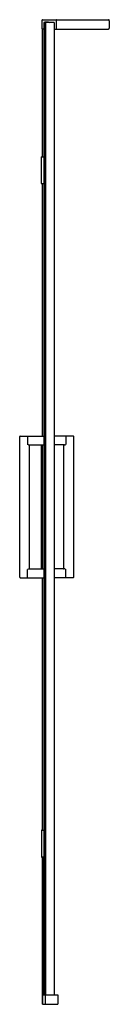
# Model space of a CAD drawing. Units: inches. Extents: x 4140 to 4147.1, y 172 to 250.8.
import ezdxf

# ---------------------------------------------------------------- set-up
doc = ezdxf.new("R2010")
doc.units = ezdxf.units.IN
doc.header["$LTSCALE"] = 0.64311
doc.header["$MEASUREMENT"] = 0
doc.layers.get('0').update_dxf_attribs({"color": 255, "linetype": 'CONTINUOUS'})
doc.layers.get('Defpoints').update_dxf_attribs({"linetype": 'CONTINUOUS'})
doc.styles.get("Standard").update_dxf_attribs({"font": 'txt', "width": 0.8})

msp = doc.modelspace()

# ---------------------------------------------------------------- linework, layer by layer
for p, q in [((4141.769, 250.089), (4141.769, 250.809)), ((4141.788, 250.829), (4147.062, 250.829)), ((4141.891, 250.593), (4141.891, 173.073)), ((4142.353, 250.593), (4141.891, 250.593)), ((4141.965, 250.632), (4141.926, 250.593)), ((4141.926, 250.593), (4141.965, 250.632)), ((4142.28, 250.632), (4141.965, 250.632)), ((4142.28, 250.632), (4141.965, 250.632)), ((4141.97, 172.797), (4141.97, 250.592)), ((4142.713, 250.592), (4141.97, 250.592)), ((4142.03, 250.592), (4142.03, 172.797)), ((4142.28, 250.632), (4142.32, 250.593)), ((4142.32, 250.593), (4142.28, 250.632)), ((4142.359, 250.593), (4142.355, 250.593)), ((4142.713, 250.592), (4142.713, 172.797)), ((4142.895, 250.089), (4142.895, 250.809)), ((4147.14, 250.75), (4147.14, 250.148)), ((4141.891, 250.069), (4141.788, 250.069)), ((4141.79, 239.864), (4141.79, 250.069)), ((4142.713, 250.069), (4147.062, 250.069)), ((4141.71, 237.719), (4141.71, 239.845)), ((4141.729, 239.864), (4141.891, 239.864)), ((4141.891, 237.699), (4141.729, 237.699)), ((4141.79, 217.502), (4141.79, 237.699)), ((4139.997, 217.502), (4141.891, 217.502)), ((4140.583, 217.502), (4140.583, 216.832)), ((4144.249, 217.502), (4142.713, 217.502)), ((4143.662, 217.502), (4143.662, 216.832)), ((4139.958, 206.203), (4139.958, 217.463)), ((4140.656, 216.803), (4140.583, 216.832)), ((4140.705, 216.793), (4141.891, 216.793)), ((4140.745, 206.911), (4140.745, 216.754)), ((4141.719, 206.872), (4141.719, 216.793)), ((4141.79, 206.872), (4141.79, 216.793)), ((4143.541, 216.793), (4142.713, 216.793)), ((4143.501, 206.911), (4143.501, 216.754)), ((4143.59, 216.803), (4143.662, 216.832)), ((4144.288, 206.203), (4144.288, 217.463)), ((4140.656, 206.863), (4140.583, 206.833)), ((4140.583, 206.163), (4140.583, 206.833)), ((4140.705, 206.872), (4141.891, 206.872)), ((4143.541, 206.872), (4142.713, 206.872)), ((4143.59, 206.863), (4143.662, 206.833)), ((4143.662, 206.163), (4143.662, 206.833)), ((4139.997, 206.163), (4141.891, 206.163)), ((4141.79, 185.967), (4141.79, 206.163)), ((4144.249, 206.163), (4142.713, 206.163)), ((4141.71, 185.947), (4141.71, 183.821)), ((4141.729, 185.967), (4141.891, 185.967)), ((4141.891, 183.801), (4141.729, 183.801)), ((4141.79, 172.029), (4141.79, 183.801)), ((4141.804, 172.786), (4141.804, 183.801)), ((4141.824, 183.801), (4141.824, 172.797)), ((4141.802, 172.03), (4141.802, 172.778)), ((4141.822, 172.797), (4143.003, 172.797)), ((4141.891, 173.073), (4141.894, 173.073)), ((4141.971, 173.073), (4141.894, 173.073)), ((4141.904, 172.797), (4141.904, 173.051)), ((4141.971, 173.037), (4141.934, 173.037)), ((4141.999, 172.797), (4141.999, 172.03)), ((4143.023, 172.778), (4143.023, 172.029)), ((4141.79, 172.029), (4143.023, 172.029))]:
    msp.add_line(p, q)
for centre, radius, start, end in [((4141.788, 250.809), 0.0197, 90, 180), ((4142.875, 250.809), 0.0197, 0, 90), ((4147.062, 250.75), 0.0787, 0, 90), ((4141.788, 250.089), 0.0197, 180, 270), ((4142.875, 250.089), 0.0197, 270, 0), ((4147.062, 250.148), 0.0787, 270, 0), ((4141.729, 239.845), 0.0197, 90, 180), ((4141.729, 237.719), 0.0197, 180, 270), ((4139.997, 217.463), 0.0394, 90, 180), ((4144.249, 217.463), 0.0394, 0, 90), ((4140.705, 216.923), 0.13, 248.03402, 270), ((4140.784, 216.754), 0.0394, 90, 180), ((4143.461, 216.754), 0.0394, 0, 90), ((4143.541, 216.923), 0.13, 270, 291.96598), ((4140.705, 206.742), 0.13, 90, 111.96598), ((4140.784, 206.911), 0.0394, 180, 270), ((4143.461, 206.911), 0.0394, 270, 0), ((4143.541, 206.742), 0.13, 68.03402, 90), ((4139.997, 206.203), 0.0394, 180, 270), ((4144.249, 206.203), 0.0394, 270, 0), ((4141.729, 185.947), 0.0197, 90, 180), ((4141.729, 183.821), 0.0197, 180, 270), ((4141.822, 172.778), 0.0197, 90, 180), ((4141.934, 173.077), 0.0394, 185.73917, 270), ((4143.003, 172.778), 0.0197, 0, 90)]:
    msp.add_arc(centre, radius, start, end)

# ---------------------------------------------------------------- texts
at = {"layer": 'Defpoints'}
for tag, p, s in [('MODELNUMBER', (4142.248, 172.034), 'K-1.1922.008'), ('TRADENAME', (4142.248, 172.032), ''), ('PRODUCT', (4142.248, 172.031), 'SHOWER DOOR')]:
    msp.add_attdef(tag, p, s, height=0.001, dxfattribs=at)

doc.saveas('drawing.dxf')
